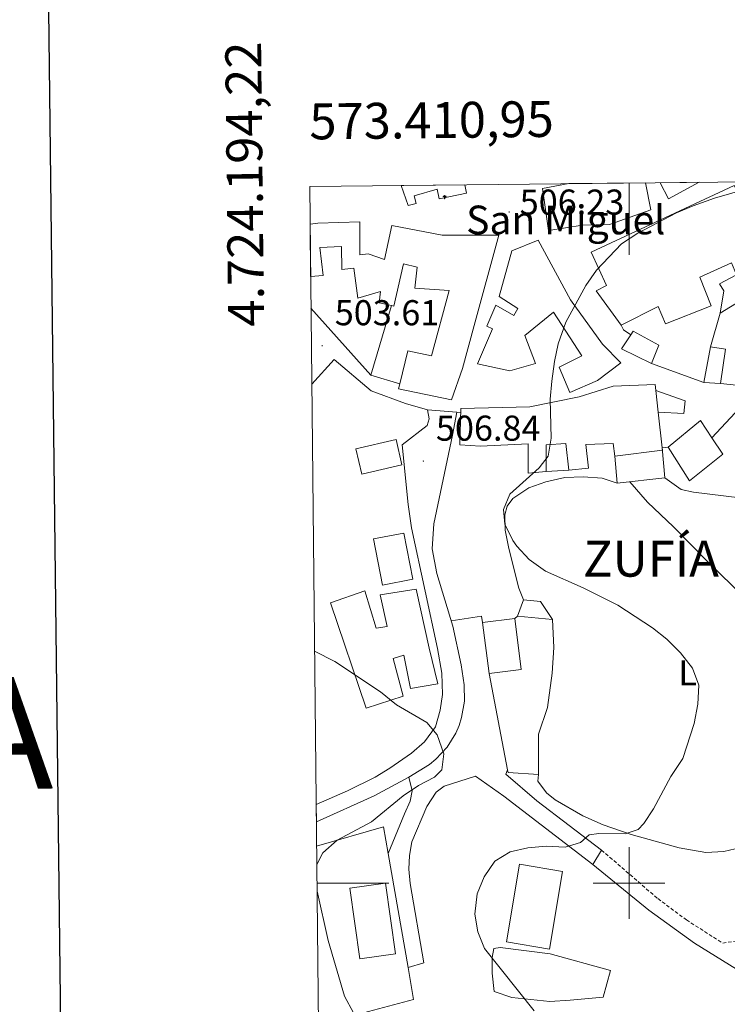
# Model space of a CAD drawing. Units: metres. Extents: x 572530 to 577017, y 4721477 to 4724496.
# Drawn here: x 573330 to 573527, y 4723966 to 4724241 of the extents above; entities that cross this region are included whole.
import ezdxf
from ezdxf.enums import TextEntityAlignment as Align

# ---------------------------------------------------------------- set-up
doc = ezdxf.new("R2010")
doc.units = ezdxf.units.M
doc.header["$MEASUREMENT"] = 0
doc.linetypes.add('TRAZOSX2', pattern=[1.5, 1, -0.5])
for name, color, linetype, lineweight in [('Carátula', 7, 'Continuous', 5), ('Level 15', 1, 'Continuous', 0), ('Level 16', 1, 'Continuous', 0), ('Level 20', 19, 'Continuous', 0), ('Level 21', 19, 'Continuous', 0), ('Level 25', 1, 'Continuous', 0), ('Level 36', 19, 'Continuous', 40), ('Level 37', 92, 'Continuous', 0), ('Level 41', 19, 'Continuous', 0), ('Level 44', 19, 'Continuous', 0), ('Level 45', 19, 'Continuous', 0), ('Level 5', 36, 'Continuous', 0), ('Level 52', 19, 'Continuous', 0), ('Level 54', 13, 'Continuous', 0), ('Level 61', 19, 'Continuous', 0), ('Level 63', 7, 'Continuous', 0), ('Level 7', 1, 'Continuous', 0)]:
    doc.layers.add(name, color=color, linetype=linetype, lineweight=lineweight)
doc.styles.add('Arial', font='ARIAL.TTF', dxfattribs={"height": 0.2})

# ---------------------------------------------------------------- blocks, each defined once
blk = doc.blocks.new('5ERMIT')
at = {"layer": 'Carátula', "linetype": 'Continuous', "lineweight": 5}
blk.add_hatch(color=250, dxfattribs=at).paths.add_polyline_path([(0.3, -6.5), (-0.3, -6.5), (-0.3, -5.9), (-0.3, -0.3), (-3.8, -0.3), (-3.8, 0.2), (-0.5, 0.2), (-0.3, 0.4), (-0.3, 2.7), (0.3, 2.7), (0.3, 0.4), (0.5, 0.2), (3.8, 0.2), (3.8, -0.3), (0.3, -0.3)])
at = {"layer": 'Carátula', "color": 7, "linetype": 'Continuous', "lineweight": 5, "flags": 128}
blk.add_lwpolyline([(-0.5, -0.5), (-0.5, -6.6), (0.5, -6.6), (0.5, -0.5), (4, -0.5), (4, 0.4), (0.5, 0.4), (0.5, 2.9), (-0.5, 2.9), (-0.5, 0.4), (-4, 0.4), (-4, -0.5), (-0.5, -0.5), (-0.5, -6.6), (0.5, -6.6)], dxfattribs=at)
blk = doc.blocks.new('5PATER')
at = {"layer": 'Carátula', "linetype": 'Continuous', "lineweight": 5}
h = blk.add_hatch(color=250, dxfattribs=at)
edge = h.paths.add_edge_path()
edge.add_ellipse((0, 0), major_axis=(-1.33, -1.34), ratio=0.999422, start_angle=0, end_angle=360)

msp = doc.modelspace()

# ---------------------------------------------------------------- linework, layer by layer
at = {"layer": 'Level 15', "linetype": 'Continuous', "lineweight": 13}
for points in [[(573504.64, 4724195.25, 512.67), (573506.1, 4724187.76, 513.12), (573494.53, 4724183.65, 513.12), (573487.07, 4724183.46, 515.71), (573477.52, 4724181.96, 515.59), (573475.88, 4724193.63, 514.72), (573483.2, 4724195.02, 514.72)], [(573519.53, 4724195.41, 512.19), (573510.98, 4724190.83, 511.89), (573508.7, 4724195.29, 512.72)], [(573529.32, 4724194.52, 515.96), (573537.43, 4724179.39, 515.71), (573540.21, 4724171.13, 514.85), (573534.21, 4724168.54, 514.97), (573535.69, 4724165.19, 514.97), (573525.42, 4724158.88, 516.08), (573526.41, 4724165.16, 515.34), (573525.26, 4724167.1, 514.6), (573530, 4724169.62, 515.46), (573528.58, 4724172.97, 516.32), (573519.78, 4724168.91, 517.68), (573522.86, 4724160.95, 517.56), (573510.2, 4724155.97, 517.68), (573508.09, 4724160.77, 518.05), (573497.85, 4724155.52, 517.92), (573490.8, 4724165.17, 516.32), (573493.7, 4724166.64, 516.32), (573489.44, 4724175.89, 514.48), (573529.32, 4724194.52, 515.96)], [(573411.07, 4724183.71, 507.95), (573413.27, 4724183.99, 507.95), (573424.97, 4724184.37, 508.45), (573424.9, 4724175.14, 506.6), (573427.31, 4724175.44, 506.97), (573431.78, 4724173.86, 512.26), (573433.86, 4724183.38, 511.89), (573447.89, 4724180.68, 512.51), (573463.72, 4724180.68, 512.51), (573456.8, 4724155.43, 512.63), (573453.55, 4724143.47, 513.62), (573450.54, 4724134.73, 513.74), (573435.76, 4724137.77, 513.62), (573436.11, 4724139.25, 513.63), (573438.28, 4724148.36, 513.74), (573444.96, 4724146.98, 514.35), (573449.85, 4724165.23, 512.26), (573440.31, 4724165.9, 511.89), (573440.9, 4724171.72, 513.37), (573437.15, 4724172.65, 513.12), (573434.4, 4724160.9, 507.95), (573433.77, 4724161.03, 507.92), (573430.3, 4724161.78, 507.71), (573430.69, 4724164.91, 507.95), (573424.37, 4724163.07, 506.6), (573423.25, 4724171.47, 505.98), (573419.93, 4724171.1, 505.98), (573419.86, 4724177.51, 505.98), (573413.81, 4724177.19, 506.35), (573414.72, 4724169.44, 507.95), (573411.22, 4724169.17, 508.12)], [(573474.64, 4724179.23, 513.25), (573483.64, 4724162.61, 514.97), (573492.61, 4724150.28, 516.2), (573497.75, 4724145.03, 516.2), (573491.24, 4724140.16, 516.57), (573483.49, 4724136.78, 517.06), (573480.53, 4724143.84, 516.94), (573486.82, 4724146.99, 518.42), (573478.92, 4724159.19, 516.32), (573470.97, 4724152.68, 513.25), (573473.95, 4724144.92, 513.25), (573466.73, 4724142.86, 513.62), (573457.76, 4724144.81, 513.62), (573461.91, 4724154.57, 514.11), (573460.33, 4724155.25, 513.62), (573462.84, 4724161.1, 513.86), (573467.89, 4724158.22, 514.85), (573468.96, 4724160.21, 514.11), (573463.8, 4724163.59, 513), (573467.29, 4724176.31, 512.88), (573474.64, 4724179.23, 513.25)], [(573506.28, 4724144.84, 516.69), (573497.93, 4724148.97, 517.19), (573500.51, 4724152.88, 517.09), (573501.16, 4724153.87, 517.06), (573508.3, 4724149.98, 517.06), (573506.28, 4724144.84, 516.69)], [(573520.86, 4724139.58, 515.83), (573522.68, 4724149.55, 515.71), (573526.93, 4724148.83, 515.46), (573525.55, 4724139.32, 515.83), (573520.86, 4724139.58, 515.83)], [(573452.86, 4724122.17, 512.88), (573453.11, 4724132.36, 512.51), (573472.37, 4724132.79, 515.22), (573486.08, 4724135.62, 517.06), (573495.61, 4724138.53, 517.92), (573507.25, 4724139.01, 519.65), (573507.44, 4724137.31, 519.71), (573508.13, 4724131.26, 519.91), (573509.25, 4724121.34, 520.24), (573509.32, 4724120.7, 520.26), (573496.04, 4724119.02, 520.39), (573495.57, 4724122.6, 520.26), (573487.96, 4724122.3, 518.05), (573488.74, 4724115.66, 513.37), (573483.25, 4724115.09, 513.37), (573482.4, 4724122.54, 513.37), (573476.86, 4724122.18, 513.37), (573476.91, 4724114.72, 513.99), (573471.92, 4724114.32, 514.23), (573471.86, 4724122.44, 514.11), (573458.61, 4724121.83, 513.37), (573452.86, 4724122.17, 512.88)], [(573516.85, 4724112.12, 516.69), (573510.87, 4724121.58, 517.43), (573519.9, 4724128.97, 517.68), (573523.1, 4724124.14, 517.11), (573526.14, 4724119.56, 516.57), (573516.85, 4724112.12, 516.69)], [(573436.68, 4724116.61, 511.77), (573425.48, 4724114.02, 511.77), (573423.84, 4724121.12, 511.77), (573435.03, 4724123.71, 511.77), (573436.68, 4724116.61, 511.77)], [(573437.24, 4724097.61, 509.8), (573439.76, 4724084.74, 509.92), (573431.29, 4724083.08, 509.92), (573428.77, 4724095.95, 509.8), (573437.24, 4724097.61, 509.8)], [(573440.68, 4724081.99, 512.75), (573444.28, 4724065.52, 511.4), (573446.69, 4724055.53, 509.55), (573439.05, 4724054.27, 509.55), (573437.25, 4724063.51, 511.52), (573434.24, 4724062.65, 512.14), (573437.07, 4724052.11, 510.78), (573426.75, 4724048.78, 510.78), (573416.8, 4724078.14, 509.31), (573426.36, 4724081.51, 508.81), (573429.49, 4724071.08, 509.43), (573432.56, 4724071.54, 512.39), (573430.62, 4724080.33, 512.26), (573440.68, 4724081.99, 512.75)], [(573468.89, 4724074.44, 511.04), (573470.57, 4724078.96, 511.65), (573475.32, 4724078.5, 511.28), (573478.69, 4724073.52, 510.54), (573468.89, 4724074.44, 511.04)], [(573460.98, 4724058.4, 512.02), (573459.19, 4724072.64, 511.77), (573468.17, 4724073.76, 511.77), (573469.96, 4724059.53, 512.02), (573460.98, 4724058.4, 512.02)], [(573481.47, 4724003.27, 517.81), (573477.81, 4723981.61, 517.81), (573465.81, 4723983.64, 517.81), (573469.47, 4724005.3, 517.81), (573481.47, 4724003.27, 517.81)], [(573432.11, 4723999.94, 512.39), (573434.86, 4723980.27, 510.79), (573424.94, 4723978.88, 510.79), (573422.19, 4723998.55, 512.39), (573432.11, 4723999.94, 512.39)]]:
    msp.add_polyline3d(points, dxfattribs=at)
at = {"layer": 'Level 15', "color": 1, "linetype": 'Continuous', "lineweight": 13}
msp.add_polyline3d([(573436.51, 4724194.51, 512.51), (573438.41, 4724188.94, 512.51), (573440.63, 4724189.53, 512.51), (573440.08, 4724191.61, 512.51), (573446.48, 4724193.49, 512.51), (573447.03, 4724190.82, 512.51), (573454.68, 4724192.41, 512.51), (573454.2, 4724194.7, 512.51)], dxfattribs=at)
at = {"layer": 'Level 16', "color": 1, "linetype": 'Continuous', "lineweight": 13, "ltscale": 0.5}
for points in [[(573540.21, 4724171.13, 513.62), (573548.46, 4724156.81, 514.11), (573547.05, 4724149.02, 514.35), (573545.79, 4724146.27, 514.6), (573542.15, 4724144.03, 514.72), (573531.77, 4724138.68, 515.34), (573525.55, 4724139.32, 515.34)], [(573428.04, 4724141.61, 506.1), (573411.32, 4724160.31, 504.04)], [(573433.77, 4724161.03, 506.71), (573428.04, 4724141.61, 506.96)], [(573522.68, 4724149.55, 515.58), (573525.42, 4724158.88, 515.58)], [(573500.51, 4724152.88, 514.48), (573498.46, 4724154.3, 514.48), (573497.85, 4724155.52, 514.48)], [(573520.86, 4724139.58, 515.59), (573506.28, 4724144.84, 515.59)], [(573436.11, 4724139.25, 506.84), (573428.04, 4724141.61, 506.1)], [(573507.44, 4724137.31, 512.87), (573515.62, 4724134.49, 513.12), (573515.28, 4724130.96, 513.12), (573508.13, 4724131.26, 513.12)], [(573523.1, 4724124.14, 514.72), (573529.62, 4724131.12, 514.72), (573532.76, 4724133.15, 514.72), (573536.01, 4724134.53, 514.97), (573539.68, 4724135.2, 514.97), (573543.32, 4724135.02, 514.97), (573545.76, 4724134.01, 514.97), (573548.42, 4724132.09, 514.97), (573551.27, 4724126.45, 515.34)], [(573496.04, 4724119.02, 513.73), (573496.68, 4724111.47, 514.35), (573510.02, 4724112.99, 515.09), (573509.25, 4724121.34, 514.72), (573510.87, 4724121.58, 514.72)], [(573483.25, 4724115.09, 513.61), (573476.91, 4724114.72, 513.61)], [(573450.42, 4724073.15, 507.83), (573458.86, 4724074.43, 508.33), (573459.19, 4724072.64, 508.45)], [(573468.17, 4724073.76, 510.54), (573468.89, 4724074.44, 510.54)], [(573478.69, 4724073.52, 509.8), (573479.04, 4724065.71, 509.56), (573478.53, 4724058.49, 509.43), (573477.25, 4724048.98, 508.94), (573474.72, 4724041.52, 508.7), (573474.74, 4724030.27, 508.33), (573466.26, 4724030.86, 508.08), (573466.12, 4724031.6, 508.08)], [(573466.12, 4724031.6, 508.08), (573460.98, 4724058.4, 508.08)]]:
    msp.add_polyline3d(points, dxfattribs=at)
at = {"layer": 'Level 20', "color": 19, "linetype": 'Continuous', "lineweight": 0, "ltscale": 0.5}
for points in [[(573412.9, 4724010.28, 504.67), (573431.55, 4724015.71, 507.1), (573432.86, 4724008.21, 507.23)], [(573432.86, 4724008.21, 507.23), (573438.39, 4723976.5, 507.8)], [(573462.41, 4723969.74, 509.79), (573461.85, 4723974.92, 510.03), (573461.82, 4723979.26, 510.03), (573462.27, 4723981.74, 510.16), (573464.08, 4723982.08, 510.28), (573478.04, 4723980.28, 511.14), (573494.87, 4723975.66, 512.25), (573492.75, 4723968.21, 511.51), (573483.63, 4723967.32, 511.14), (573477.89, 4723967.01, 510.4), (573467.33, 4723968.12, 509.79), (573462.41, 4723969.74, 509.79)], [(573438.39, 4723976.5, 507.8), (573439.95, 4723967.51, 507.96), (573413.43, 4723960.45, 504.39)]]:
    msp.add_polyline3d(points, dxfattribs=at)
at = {"layer": 'Level 21', "color": 19, "linetype": 'Continuous', "lineweight": 13}
for points in [[(573443.82, 4724131.95, 506.85), (573444.32, 4724129.44, 506.85), (573443.7, 4724127.61, 506.85), (573436.74, 4724122.18, 506.73), (573438.43, 4724105.52, 506.85), (573439.36, 4724099.08, 506.85), (573443.19, 4724081.35, 506.85), (573446.62, 4724065.43, 506.11), (573447.82, 4724058.5, 505.62), (573448.03, 4724052.6, 505.5), (573447.31, 4724048.25, 505.37), (573446.04, 4724043.53, 505), (573442.94, 4724039.39, 504.76), (573439.37, 4724036.19, 504.39), (573433.35, 4724032.04, 503.9), (573429.21, 4724029.54, 503.53), (573421.52, 4724025.76, 502.91), (573412.78, 4724021.91, 502.08)], [(573451.97, 4724131.32, 507.21), (573450.81, 4724124.93, 507.22), (573445.59, 4724100.16, 507.22), (573445.12, 4724093.24, 507.22), (573446.37, 4724086.31, 507.22), (573450.89, 4724071.62, 506.48), (573453.17, 4724060.82, 505.87), (573454.03, 4724055.29, 505.74), (573454.12, 4724050.68, 505.76), (573453.33, 4724046.13, 505.71), (573452.61, 4724043.93, 505.67), (573451.69, 4724041.82, 505.61), (573449.26, 4724037.9, 505.45), (573446.12, 4724034.51, 505.24), (573444.33, 4724033.06, 505.13), (573438.64, 4724029.57, 504.51)], [(573438.39, 4723976.5, 507.09), (573442.75, 4723977.74, 507.34), (573438.99, 4723999.91, 507.22), (573438.61, 4724003.84, 507.09), (573438.79, 4724007.68, 507.09), (573439.47, 4724011.52, 506.72), (573443.61, 4724021.39, 506.11), (573446.21, 4724025.32, 505.86), (573448.45, 4724027.03, 505.86), (573457.22, 4724029.82, 505.86), (573465.1, 4724024.23, 507.09), (573489.93, 4724005.14, 510.54), (573492.32, 4724009.22, 510.29), (573474.25, 4724022.94, 507.46), (573465.68, 4724030.34, 506.6), (573466.12, 4724031.6, 506.6)], [(573438.64, 4724029.57, 504.51), (573428.96, 4724024.29, 503.65), (573412.83, 4724017.05, 502.07)], [(573438.64, 4724029.57, 504.63), (573439.58, 4724025.75, 505.25), (573438.98, 4724022.87, 505.62), (573437.43, 4724019.31, 506.23), (573432.86, 4724008.21, 506.85)]]:
    msp.add_polyline3d(points, dxfattribs=at)
at = {"layer": 'Level 21', "color": 19, "linetype": 'TRAZOSX2', "lineweight": 0}
msp.add_polyline3d([(573492.32, 4724009.22, 510.54), (573508.03, 4723995.66, 512.26), (573516, 4723989.72, 513.29), (573526.12, 4723983.26, 514.42), (573529.88, 4723983.83, 514.72), (573532.58, 4723985.29, 515.34), (573534.33, 4723988.2, 515.71), (573536.74, 4723994, 516.32), (573540.05, 4724000.11, 516.32), (573542.74, 4724004.4, 516.32), (573548.18, 4724010.11, 516.32), (573554.54, 4724014.87, 516.32), (573567.72, 4724022.19, 516.69), (573572.98, 4724026.42, 516.69), (573577.27, 4724031.25, 516.45), (573583.85, 4724040.46, 516.52), (573588.04, 4724047.9, 516.62), (573592.61, 4724056.76, 516.69), (573593.81, 4724059.39, 516.82)], dxfattribs=at)
at = {"layer": 'Level 21', "color": 19, "linetype": 'Continuous', "lineweight": 0}
msp.add_polyline3d([(573489.93, 4724005.14, 510.54), (573505.56, 4723992.43, 512.26), (573518.29, 4723983.25, 513.86), (573529.93, 4723976.01, 515.09)], dxfattribs=at)
at = {"layer": 'Level 25', "color": 1, "linetype": 'Continuous', "lineweight": 0}
for points in [[(573443.82, 4724131.95, 506.96), (573437.68, 4724133.7, 506.59), (573428.08, 4724137.29, 506.1), (573417.82, 4724145.97, 504.37), (573411.54, 4724139.11, 504.3)], [(573453.08, 4724131.25, 507.08), (573451.97, 4724131.32, 507.01)]]:
    msp.add_polyline3d(points, dxfattribs=at)
at = {"layer": 'Level 36', "color": 92, "linetype": 'Continuous', "lineweight": 0}
for points in [[(573470.57, 4724078.96, 509.29), (573469.29, 4724082.26, 509.29), (573466.46, 4724093.25, 509.65), (573465.45, 4724098.43, 509.65), (573465.36, 4724102.72, 509.53), (573466.02, 4724105.1, 509.78), (573467.6, 4724107.2, 510.02), (573472.08, 4724110.21, 510.27), (573476.79, 4724111.86, 510.27), (573482.07, 4724113.05, 510.38), (573487.23, 4724113.29, 510.86), (573492.5, 4724112.89, 511.17), (573496.68, 4724111.47, 511.62)], [(573510.02, 4724112.99, 513.35), (573514.52, 4724109.7, 514.21), (573517.96, 4724108.96, 514.21), (573553.7, 4724104.66, 515.32)], [(573500.23, 4724111.87, 512.24), (573505.13, 4724106.17, 512.73), (573512.44, 4724099.34, 512.73), (573521.79, 4724089.8, 512.73), (573532.43, 4724079.46, 511.87), (573545.07, 4724066.17, 511.23), (573554.83, 4724056.07, 512.2), (573561.88, 4724048.72, 513.35), (573568.58, 4724041.45, 514.9), (573576.11, 4724033.93, 515.69)], [(573531.19, 4724009.91, 512.12), (573526.42, 4724008.81, 511.99), (573521.44, 4724008.54, 511.41), (573513.97, 4724009.84, 510.86), (573500.59, 4724013.55, 510.01), (573492.8, 4724016.27, 509.14), (573487.14, 4724018.79, 508.3), (573479.38, 4724023.17, 507.81), (573476.98, 4724025.14, 507.56), (573474.54, 4724028.38, 507.44), (573474.74, 4724030.27, 507.56)]]:
    msp.add_polyline3d(points, dxfattribs=at)
at = {"layer": 'Level 5', "color": 36, "linetype": 'Continuous', "lineweight": 0}
for points in [[(573539, 4724195.38, 510.01), (573523.8, 4724190.96, 510.01), (573517.84, 4724188.88, 510.01), (573513.27, 4724186.85, 510.01), (573502.46, 4724181.17, 510.01), (573497.88, 4724178.2, 510.01), (573490.9, 4724170.86, 510.01), (573487.99, 4724166.62, 510.01), (573482.4, 4724156.36, 510.01), (573480.26, 4724150.32, 510.01), (573479.19, 4724145.44, 510.01), (573478.45, 4724139.95, 510.01), (573478.04, 4724134.96, 510.01), (573478.25, 4724124.01, 510.01), (573477.48, 4724119.07, 510.01), (573474.93, 4724115.77, 510.01), (573466.75, 4724108.4, 510.01), (573464.97, 4724104.18, 510.01), (573465.4, 4724100.05, 510.01), (573467.59, 4724095.56, 510.01), (573468.75, 4724093.91, 510.01), (573472.15, 4724090.25, 510.01), (573476.68, 4724086.94, 510.01), (573487.18, 4724082.32, 510.01), (573496.92, 4724077.5, 510.01), (573506.51, 4724071.2, 510.01), (573510.51, 4724068, 510.01), (573514.36, 4724064.24, 510.01), (573517.68, 4724059.92, 510.01), (573519.44, 4724055.22, 510.01), (573519.23, 4724049.86, 510.01), (573518.18, 4724044.49, 510.01), (573514.98, 4724034.73, 510.01), (573511.66, 4724029.69, 510.01), (573506.79, 4724020.72, 510.01), (573504.1, 4724016.58, 510.01), (573502.51, 4724014.94, 510.01), (573498.9, 4724013.7, 510.01), (573491.54, 4724013.81, 510.01), (573488.88, 4724013.41, 510.01), (573486.44, 4724011.29, 510.01), (573482.18, 4724010.05, 510.01), (573476.88, 4724010.3, 510.01), (573471.8, 4724009.8, 510.01), (573466.82, 4724008.74, 510.01), (573462.59, 4724006.1, 510.01), (573459.65, 4724001.7, 510.01), (573457.67, 4723996.97, 510.01), (573457.03, 4723991.36, 510.01), (573457.83, 4723986.38, 510.01), (573459.68, 4723981.73, 510.01), (573473.59, 4723964.39, 510.01)], [(573412.33, 4724064.62, 505.01), (573417.98, 4724061.81, 505.01), (573430.71, 4724053.28, 505.01), (573435.16, 4724049.74, 505.01), (573443.63, 4724044.76, 505.01), (573446.48, 4724041.34, 505.01), (573448.34, 4724036.02, 505.01), (573447.82, 4724031.58, 505.01), (573445.74, 4724029.57, 505.01), (573441.33, 4724027.22, 505.01), (573437.02, 4724024.3, 505.01), (573428.2, 4724017.07, 505.01), (573418.6, 4724012, 505.01), (573414.64, 4724008.39, 505.01), (573412.96, 4724005.2, 505.01)], [(573413.04, 4723997.72, 505.01), (573416.12, 4723983.96, 505.01), (573420.64, 4723968.51, 505.01), (573423.2, 4723963.79, 505.01)]]:
    msp.add_polyline3d(points, dxfattribs=at)
at = {"layer": 'Level 52', "color": 1, "linetype": 'Continuous', "lineweight": 13}
for points in [[(573483.2, 4724195.02, 514.72), (573504.64, 4724195.25, 512.67), (573506.1, 4724187.76, 513.12), (573494.53, 4724183.65, 513.12), (573487.07, 4724183.46, 515.71), (573477.52, 4724181.96, 515.59), (573475.88, 4724193.63, 514.72), (573483.2, 4724195.02, 514.72)], [(573508.7, 4724195.29, 512.72), (573519.53, 4724195.41, 512.19), (573510.98, 4724190.83, 511.89), (573508.7, 4724195.29, 512.72)], [(573436.51, 4724194.51, 512.51), (573454.2, 4724194.7, 512.51), (573454.68, 4724192.41, 512.51), (573447.03, 4724190.82, 512.51), (573446.48, 4724193.49, 512.51), (573440.08, 4724191.61, 512.51), (573440.63, 4724189.53, 512.51), (573438.41, 4724188.94, 512.51), (573436.51, 4724194.51, 512.51)], [(573529.32, 4724194.52, 515.96), (573537.43, 4724179.39, 515.71), (573540.21, 4724171.13, 514.85), (573534.21, 4724168.54, 514.97), (573535.69, 4724165.19, 514.97), (573525.42, 4724158.88, 516.08), (573526.41, 4724165.16, 515.34), (573525.26, 4724167.1, 514.6), (573530, 4724169.62, 515.46), (573528.58, 4724172.97, 516.32), (573519.78, 4724168.91, 517.68), (573522.86, 4724160.95, 517.56), (573510.2, 4724155.97, 517.68), (573508.09, 4724160.77, 518.05), (573497.85, 4724155.52, 517.92), (573490.8, 4724165.17, 516.32), (573493.7, 4724166.64, 516.32), (573489.44, 4724175.89, 514.48), (573529.32, 4724194.52, 515.96)], [(573411.22, 4724169.17, 508.12), (573411.07, 4724183.71, 507.95), (573413.27, 4724183.99, 507.95), (573424.97, 4724184.37, 508.45), (573424.9, 4724175.14, 506.6), (573427.31, 4724175.44, 506.97), (573431.78, 4724173.86, 512.26), (573433.86, 4724183.38, 511.89), (573447.89, 4724180.68, 512.51), (573463.72, 4724180.68, 512.51), (573456.8, 4724155.43, 512.63), (573453.55, 4724143.47, 513.62), (573450.54, 4724134.73, 513.74), (573435.76, 4724137.77, 513.62), (573436.11, 4724139.25, 513.63), (573438.28, 4724148.36, 513.74), (573444.96, 4724146.98, 514.35), (573449.85, 4724165.23, 512.26), (573440.31, 4724165.9, 511.89), (573440.9, 4724171.72, 513.37), (573437.15, 4724172.65, 513.12), (573434.4, 4724160.9, 507.95), (573433.77, 4724161.03, 507.92), (573430.3, 4724161.78, 507.71), (573430.69, 4724164.91, 507.95), (573424.37, 4724163.07, 506.6), (573423.25, 4724171.47, 505.98), (573419.93, 4724171.1, 505.98), (573419.86, 4724177.51, 505.98), (573413.81, 4724177.19, 506.35), (573414.72, 4724169.44, 507.95), (573411.22, 4724169.17, 508.12)], [(573474.64, 4724179.23, 513.25), (573483.64, 4724162.61, 514.97), (573492.61, 4724150.28, 516.2), (573497.75, 4724145.03, 516.2), (573491.24, 4724140.16, 516.57), (573483.49, 4724136.78, 517.06), (573480.53, 4724143.84, 516.94), (573486.82, 4724146.99, 518.42), (573478.92, 4724159.19, 516.32), (573470.97, 4724152.68, 513.25), (573473.95, 4724144.92, 513.25), (573466.73, 4724142.86, 513.62), (573457.76, 4724144.81, 513.62), (573461.91, 4724154.57, 514.11), (573460.33, 4724155.25, 513.62), (573462.84, 4724161.1, 513.86), (573467.89, 4724158.22, 514.85), (573468.96, 4724160.21, 514.11), (573463.8, 4724163.59, 513), (573467.29, 4724176.31, 512.88), (573474.64, 4724179.23, 513.25)], [(573506.28, 4724144.84, 516.69), (573497.93, 4724148.97, 517.19), (573500.51, 4724152.88, 517.09), (573501.16, 4724153.87, 517.06), (573508.3, 4724149.98, 517.06), (573506.28, 4724144.84, 516.69)], [(573520.86, 4724139.58, 515.83), (573522.68, 4724149.55, 515.71), (573526.93, 4724148.83, 515.46), (573525.55, 4724139.32, 515.83), (573520.86, 4724139.58, 515.83)], [(573452.86, 4724122.17, 512.88), (573453.11, 4724132.36, 512.51), (573472.37, 4724132.79, 515.22), (573486.08, 4724135.62, 517.06), (573495.61, 4724138.53, 517.92), (573507.25, 4724139.01, 519.65), (573507.44, 4724137.31, 519.71), (573508.13, 4724131.26, 519.91), (573509.25, 4724121.34, 520.24), (573509.32, 4724120.7, 520.26), (573496.04, 4724119.02, 520.39), (573495.57, 4724122.6, 520.26), (573487.96, 4724122.3, 518.05), (573488.74, 4724115.66, 513.37), (573483.25, 4724115.09, 513.37), (573482.4, 4724122.54, 513.37), (573476.86, 4724122.18, 513.37), (573476.91, 4724114.72, 513.99), (573471.92, 4724114.32, 514.23), (573471.86, 4724122.44, 514.11), (573458.61, 4724121.83, 513.37), (573452.86, 4724122.17, 512.88)], [(573516.85, 4724112.12, 516.69), (573510.87, 4724121.58, 517.43), (573519.9, 4724128.97, 517.68), (573523.1, 4724124.14, 517.11), (573526.14, 4724119.56, 516.57), (573516.85, 4724112.12, 516.69)], [(573436.68, 4724116.61, 511.77), (573425.48, 4724114.02, 511.77), (573423.84, 4724121.12, 511.77), (573435.03, 4724123.71, 511.77), (573436.68, 4724116.61, 511.77)], [(573437.24, 4724097.61, 509.8), (573439.76, 4724084.74, 509.92), (573431.29, 4724083.08, 509.92), (573428.77, 4724095.95, 509.8), (573437.24, 4724097.61, 509.8)], [(573440.68, 4724081.99, 512.75), (573444.28, 4724065.52, 511.4), (573446.69, 4724055.53, 509.55), (573439.05, 4724054.27, 509.55), (573437.25, 4724063.51, 511.52), (573434.24, 4724062.65, 512.14), (573437.07, 4724052.11, 510.78), (573426.75, 4724048.78, 510.78), (573416.8, 4724078.14, 509.31), (573426.36, 4724081.51, 508.81), (573429.49, 4724071.08, 509.43), (573432.56, 4724071.54, 512.39), (573430.62, 4724080.33, 512.26), (573440.68, 4724081.99, 512.75)], [(573468.89, 4724074.44, 511.04), (573470.57, 4724078.96, 511.65), (573475.32, 4724078.5, 511.28), (573478.69, 4724073.52, 510.54), (573468.89, 4724074.44, 511.04)], [(573460.98, 4724058.4, 512.02), (573459.19, 4724072.64, 511.77), (573468.17, 4724073.76, 511.77), (573469.96, 4724059.53, 512.02), (573460.98, 4724058.4, 512.02)], [(573481.47, 4724003.27, 517.81), (573477.81, 4723981.61, 517.81), (573465.81, 4723983.64, 517.81), (573469.47, 4724005.3, 517.81), (573481.47, 4724003.27, 517.81)], [(573432.11, 4723999.94, 512.39), (573434.86, 4723980.27, 510.79), (573424.94, 4723978.88, 510.79), (573422.19, 4723998.55, 512.39), (573432.11, 4723999.94, 512.39)]]:
    msp.add_polyline3d(points, close=True, dxfattribs=at)
at = {"layer": 'Level 54', "color": 13, "linetype": 'Continuous', "lineweight": 0}
msp.add_polyline3d([(573438.64, 4724029.57, 504.63), (573428.96, 4724024.29, 503.65), (573412.83, 4724017.05, 502.07), (573412.78, 4724021.91, 502.08), (573421.52, 4724025.76, 502.91), (573429.21, 4724029.54, 503.53), (573433.35, 4724032.04, 503.9), (573439.37, 4724036.19, 504.39), (573442.94, 4724039.39, 504.76), (573446.04, 4724043.53, 505), (573447.31, 4724048.25, 505.37), (573448.03, 4724052.6, 505.5), (573447.82, 4724058.5, 505.62), (573446.62, 4724065.43, 506.11), (573443.19, 4724081.35, 506.85), (573439.36, 4724099.08, 506.85), (573438.43, 4724105.52, 506.85), (573436.74, 4724122.18, 506.73), (573443.7, 4724127.61, 506.85), (573444.32, 4724129.44, 506.85), (573443.82, 4724131.95, 506.96), (573451.97, 4724131.32, 507.01), (573450.81, 4724124.93, 507.22), (573445.59, 4724100.16, 507.22), (573445.12, 4724093.24, 507.22), (573446.37, 4724086.31, 507.22), (573450.89, 4724071.62, 506.48), (573453.17, 4724060.82, 505.87), (573454.03, 4724055.29, 505.74), (573454.12, 4724050.68, 505.76), (573453.33, 4724046.13, 505.71), (573452.61, 4724043.93, 505.67), (573451.69, 4724041.82, 505.61), (573449.26, 4724037.9, 505.45), (573446.12, 4724034.51, 505.24), (573444.33, 4724033.06, 505.13), (573438.64, 4724029.57, 504.63)], close=True, dxfattribs=at)
at = {"layer": 'Level 61', "color": 19, "linetype": 'Continuous', "lineweight": 0}
msp.add_polyline3d([(573435.43, 4721880.9, 0.01), (573410.96, 4724194.23, 0.01), (576825.44, 4724231.27, 0.01), (576851.06, 4721917.94, 0.01), (573435.43, 4721880.9, 0.01)], close=True, dxfattribs=at)
at = {"layer": 'Level 63', "linetype": 'Continuous', "lineweight": 30}
msp.add_polyline3d([(573338.14, 4724243.47, -0.24), (573366.34, 4721828.63, -0.24), (576921.08, 4721870.18, -0.24), (576892.9, 4724282.02, -0.24), (573338.14, 4724243.47, -0.24)], dxfattribs=at)
at = {"layer": 'Level 63', "linetype": 'Continuous', "lineweight": 0}
for points in [[(573500, 4724195.2, 0.01), (573500, 4724175.2, 0.01)], [(573500, 4723990.01, 0.01), (573500, 4724010.01, 0.01)], [(573413.01, 4724000.01, 0.01), (573433.01, 4724000.01, 0.01)], [(573490, 4724000.01, 0.01), (573510, 4724000.01, 0.01)]]:
    msp.add_polyline3d(points, dxfattribs=at)

# ---------------------------------------------------------------- block references
at = {"layer": 'Level 15', "linetype": 'Continuous', "lineweight": 0, "xscale": 0.09999983015004542, "yscale": 0.09999983015004542}
msp.add_blockref('5ERMIT', (573448.58, 4724191.47, 292.51), dxfattribs=at)
at = {"layer": 'Level 7', "color": 19, "linetype": 'Continuous', "lineweight": 0, "xscale": 0.09999983015004542, "yscale": 0.09999983015004542}
for p in [(573466.58, 4724187.12, 506.24), (573414.45, 4724149.85, 503.62), (573442.66, 4724117.66, 506.85)]:
    msp.add_blockref('5PATER', p, dxfattribs=at)

# ---------------------------------------------------------------- texts
at = {"layer": 'Level 37', "color": 92, "linetype": 'Continuous', "lineweight": 0, "style": 'Arial'}
msp.add_text('L', height=7, dxfattribs=at).set_placement((573516.33, 4724058.59, 510.01), align=Align.MIDDLE_CENTER)
at = {"layer": 'Level 41', "color": 19, "linetype": 'Continuous', "lineweight": 0, "style": 'Arial'}
for s, p in [('506.23', (573469.52, 4724184.19, 506.24)), ('503.61', (573417.95, 4724153.35, 503.62)), ('506.84', (573446.16, 4724121.16, 506.85))]:
    msp.add_text(s, height=7, dxfattribs=at).set_placement(p, align=Align.BOTTOM_LEFT)
at = {"layer": 'Level 44', "linetype": 'Continuous', "lineweight": 0, "style": 'Arial'}
msp.add_text('San Miguel', height=8, dxfattribs=at).set_placement((573454.58, 4724178.4, 505.82), align=Align.BOTTOM_LEFT)
at = {"layer": 'Level 45', "color": 19, "linetype": 'Continuous', "lineweight": 0, "style": 'Arial'}
msp.add_text('ZUFÍA', height=10, dxfattribs=at).set_placement((573487.18, 4724082.32, 510.01), align=Align.BOTTOM_LEFT)
at = {"layer": 'Level 63', "linetype": 'Continuous', "lineweight": 0, "style": 'Arial'}
msp.add_text('4.724.194,22', height=9.9999, rotation=90.6061, dxfattribs=at).set_placement((573400.53, 4724234.73, 0.01), align=Align.BOTTOM_RIGHT)
msp.add_text('573.410,95', height=10, rotation=0.6215, dxfattribs=at).set_placement((573410.96, 4724204.23, 0.01), align=Align.BOTTOM_LEFT)
msp.add_text('GOBIERNO DE NAVARRA', height=31.2497, rotation=0.622, dxfattribs=at).set_placement((573100.91, 4724039.41, -0.24), align=Align.MIDDLE_CENTER)

doc.saveas('drawing.dxf')
